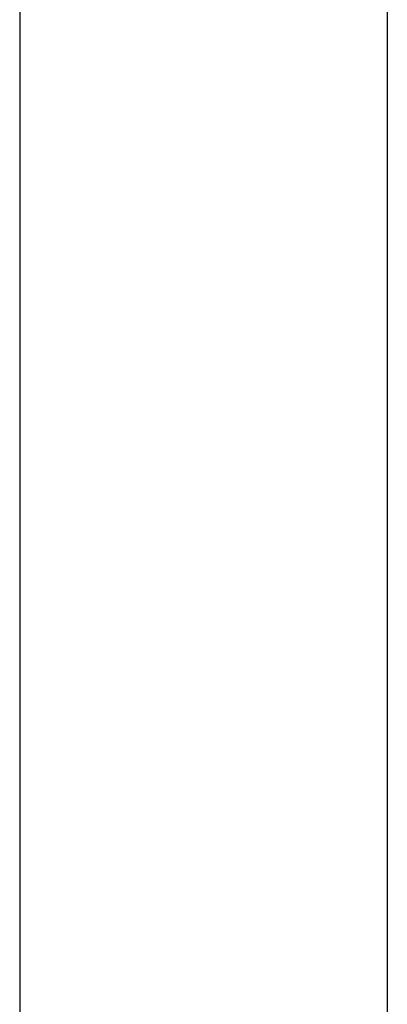
# Model space of a CAD drawing. Units: inches. Extents: x 0 to 34, y 0 to 41.4.
# Drawn here: x 8.5 to 8.7, y 9.5 to 9.9 of the extents above; entities that cross this region are included whole.
import ezdxf

# ---------------------------------------------------------------- set-up
doc = ezdxf.new("R2010")
doc.units = ezdxf.units.IN
doc.header["$MEASUREMENT"] = 0
doc.layers.add('1', color=6, linetype='Continuous')
doc.dimstyles.new('ME10_DIM_10', dxfattribs={"dimtxt": 5.833333, "dimasz": 5.833333, "dimexe": 1.666667, "dimexo": 0, "dimgap": 1.666667, "dimtad": 1, "dimdec": 4, "dimdsep": 46, "dimtxsty": 'Standard', "dimsah": 1, "dimcen": 0.09, "dimclrd": 2, "dimclre": 2, "dimclrt": 4, "dimadec": 0, "dimazin": 0, "dimtfac": 1, "dimtdec": 4, "dimtix": 1, "dimtmove": 2, "dimatfit": 3, "dimfxl": 1, "dimtolj": 1, "dimtzin": 0, "dimarcsym": 0})

# ---------------------------------------------------------------- blocks, each defined once
blk = doc.blocks.new('*D98')
at = {"layer": '1', "color": 2, "lineweight": -2, "transparency": 16777216}
for p, q in [((66.142, -8.515), (66.142, -57.199)), ((62.142, -38.866), (62.142, -57.199)), ((66.142, -55.532), (62.142, -55.532))]:
    blk.add_line(p, q, dxfattribs=at)
at = {"layer": 'Defpoints', "color": 0, "transparency": 16777216}
for p in [(66.142, -8.515), (62.142, -38.866), (62.142, -55.532)]:
    blk.add_point(p, dxfattribs=at)
at = {"layer": '1', "color": 4, "transparency": 16777216, "insert": (58.507, -55.407), "char_height": 5.8333, "attachment_point": 5, "rotation": 0.0001}
blk.add_mtext('\\A1;4', dxfattribs=at)
blk = doc.blocks.new('DRFSICHT2', base_point=(6.84243, 22.72414))
at = {"color": 7, "linetype": 'Continuous'}
for p, q in [((62.14243, 7.77045), (62.14243, -38.86551)), ((66.14243, -8.51481), (66.14243, -32.12123))]:
    blk.add_line(p, q, dxfattribs=at)
at = {"layer": '1'}
dim = blk.add_linear_dim(base=(62.14243, -55.53217), p1=(66.14243, -8.51481), p2=(62.14243, -38.86551), dimstyle='ME10_DIM_10', dxfattribs=at)
dim.commit()
dim.dimension.update_dxf_attribs({"geometry": '*D98', "text_midpoint": (58.50681, -55.40653), "dimtype": 160, "text_rotation": 0.000139})

msp = doc.modelspace()

# ---------------------------------------------------------------- block references
at = {"color": 7, "xscale": 0.0375, "yscale": 0.0375, "zscale": 0.0625}
msp.add_blockref('DRFSICHT2', (6.44879, 11.50258), dxfattribs=at)

doc.saveas('drawing.dxf')
